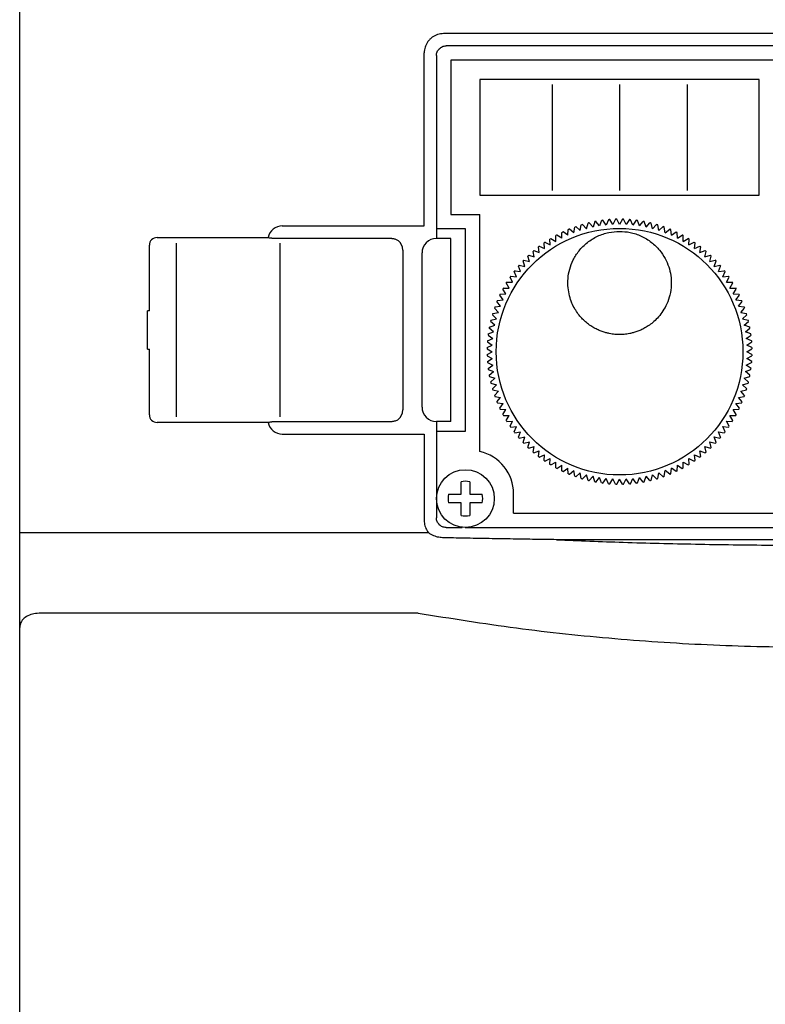
# Model space of a CAD drawing. Units: millimetres. Extents: x 100 to 976, y 519 to 1189.
# Drawn here: x 173 to 251, y 854 to 956 of the extents above; entities that cross this region are included whole.
import ezdxf

# ---------------------------------------------------------------- set-up
doc = ezdxf.new("R2010")
doc.units = ezdxf.units.MM
doc.layers.add('10', color=4, linetype='CONTINUOUS')
doc.layers.add('11', color=7, linetype='CONTINUOUS')

msp = doc.modelspace()

# ---------------------------------------------------------------- linework, layer by layer
at = {"layer": '10', "linetype": 'Continuous'}
for p, q in [((173.38, 737.6), (173.38, 965.6)), ((293.9, 954.37), (217.36, 954.37)), ((293.63, 953.1), (217.63, 953.1)), ((215.36, 934.4), (215.36, 952.37)), ((216.63, 952.1), (216.63, 933.1)), ((286.63, 951.6), (218.13, 951.6)), ((218.13, 951.6), (218.13, 935.6)), ((218.13, 935.6), (221.13, 935.6)), ((221.13, 910.98), (221.13, 935.6)), ((200.63, 934.4), (215.36, 934.4)), ((219.63, 934.1), (216.63, 934.1)), ((219.63, 913.1), (219.63, 934.1)), ((186.83, 925.6), (186.83, 932.4)), ((187.63, 933.2), (199.16, 933.2)), ((189.63, 932.6), (189.63, 914.6)), ((199.65, 933.13), (211.83, 933.13)), ((200.38, 932.6), (200.38, 914.6)), ((218.13, 933.1), (216.63, 933.1)), ((218.13, 914.1), (218.13, 933.1)), ((213.13, 931.9), (213.13, 915.3)), ((215.13, 915.6), (215.13, 931.6)), ((186.83, 925.6), (186.63, 925.6)), ((186.63, 921.6), (186.63, 925.6)), ((186.63, 921.6), (186.83, 921.6)), ((186.83, 914.8), (186.83, 921.6)), ((199.16, 914), (187.63, 914)), ((211.83, 914.07), (199.65, 914.07)), ((218.13, 914.1), (216.63, 914.1)), ((216.63, 914.1), (216.63, 904.1)), ((216.63, 913.1), (219.63, 913.1)), ((200.63, 912.8), (215.36, 912.8)), ((215.36, 912.8), (215.36, 903.83)), ((219.18, 906.55), (219.18, 907.84)), ((220.08, 907.84), (220.08, 906.55)), ((217.88, 906.55), (219.18, 906.55)), ((220.08, 906.55), (221.37, 906.55)), ((224.63, 904.6), (224.63, 906.6)), ((219.18, 905.65), (217.88, 905.65)), ((219.18, 904.35), (219.18, 905.65)), ((220.08, 905.65), (220.08, 904.35)), ((221.37, 905.65), (220.08, 905.65)), ((224.63, 904.6), (293.13, 904.6)), ((217.63, 903.1), (219.28, 903.1)), ((219.59, 903.1), (293.63, 903.1)), ((215.83, 902.53), (173.38, 902.53)), ((282.18, 901.83), (229.07, 901.83)), ((173.65, 893.46), (173.56, 893.35)), ((173.74, 893.57), (173.65, 893.46)), ((173.85, 893.67), (173.74, 893.57)), ((173.96, 893.76), (173.85, 893.67)), ((174.09, 893.85), (173.96, 893.76)), ((174.23, 893.93), (174.09, 893.85)), ((174.38, 893.99), (174.23, 893.93)), ((174.53, 894.05), (174.38, 893.99)), ((174.69, 894.1), (174.53, 894.05)), ((174.86, 894.14), (174.69, 894.1)), ((175.03, 894.17), (174.86, 894.14)), ((175.2, 894.18), (175.03, 894.17)), ((175.38, 894.19), (175.2, 894.18)), ((214.73, 894.19), (175.38, 894.19)), ((173.41, 892.99), (173.38, 892.86)), ((173.38, 892.86), (173.38, 892.73)), ((173.45, 893.11), (173.41, 892.99)), ((173.5, 893.23), (173.45, 893.11)), ((173.56, 893.35), (173.5, 893.23))]:
    msp.add_line(p, q, dxfattribs=at)
msp.add_circle((219.63, 906.1), 3, dxfattribs=at)
for centre, radius, start, end in [((200.63, 932.9), 1.5, 90, 168.463), ((187.63, 932.4), 0.8, 90, 180), ((211.83, 931.9), 1.3, 0, 50.2849), ((216.63, 931.6), 1.5, 90, 180), ((235.63, 921.35), 13.75, 16.2502, 16.7498), ((211.83, 915.3), 1.3, 309.7151, 0), ((216.63, 915.6), 1.5, 180, 270), ((187.63, 914.8), 0.8, 180, 270), ((200.63, 914.3), 1.5, 191.537, 270), ((220.13, 906.6), 4.5, 0, 77.1604), ((219.63, 906.1), 1.8, 75.5225, 104.4775), ((219.63, 906.1), 1.8, 165.5225, 194.4775), ((219.63, 906.1), 1.8, 345.5225, 14.4775), ((219.63, 906.1), 1.8, 255.5225, 284.4775)]:
    msp.add_arc(centre, radius, start, end, dxfattribs=at)
for points, knots in [([(217.36, 954.37), (217.25, 954.36), (217.05, 954.35), (216.74, 954.28), (216.45, 954.16), (216.18, 953.99), (215.94, 953.79), (215.73, 953.55), (215.57, 953.28), (215.45, 952.98), (215.37, 952.68), (215.36, 952.47), (215.36, 952.37)], [0, 0, 0, 0, 0.307873, 0.622138, 0.938966, 1.255162, 1.568794, 1.882351, 2.198412, 2.515231, 2.829667, 3.137925, 3.137925, 3.137925, 3.137925]), ([(216.63, 952.1), (216.63, 952.16), (216.64, 952.29), (216.7, 952.48), (216.79, 952.66), (216.92, 952.81), (217.07, 952.93), (217.24, 953.03), (217.43, 953.09), (217.56, 953.09), (217.63, 953.1)], [0, 0, 0, 0, 0.196007, 0.392014, 0.588021, 0.784029, 0.980036, 1.176043, 1.37205, 1.568057, 1.568057, 1.568057, 1.568057]), ([(199.16, 933.2), (199.19, 933.19), (199.27, 933.18), (199.37, 933.17), (199.46, 933.16), (199.54, 933.15), (199.6, 933.14), (199.63, 933.13), (199.65, 933.13), (199.65, 933.13)], [0, 0, 0, 0, 0.1117128, 0.2178574, 0.3129362, 0.3922641, 0.4519613, 0.4889975, 0.5015195, 0.5015195, 0.5015195, 0.5015195]), ([(211.83, 933.13), (211.87, 933.13), (211.95, 933.12), (212.08, 933.11), (212.23, 933.08), (212.38, 933.04), (212.52, 932.98), (212.61, 932.92), (212.66, 932.9)], [0, 0, 0, 0, 0.1187364, 0.2542182, 0.4020349, 0.5575084, 0.7160073, 0.8732707, 0.8732707, 0.8732707, 0.8732707]), ([(199.65, 914.07), (199.65, 914.07), (199.63, 914.06), (199.6, 914.06), (199.54, 914.05), (199.46, 914.04), (199.37, 914.02), (199.27, 914.01), (199.19, 914), (199.16, 914)], [0, 0, 0, 0, 0.012522, 0.0495581, 0.1092554, 0.1885833, 0.2836621, 0.3898067, 0.5015195, 0.5015195, 0.5015195, 0.5015195]), ([(212.66, 914.3), (212.61, 914.27), (212.51, 914.21), (212.34, 914.14), (212.16, 914.1), (211.99, 914.07), (211.88, 914.07), (211.83, 914.07)], [0, 0, 0, 0, 0.172933, 0.3543575, 0.536984, 0.7126815, 0.873138, 0.873138, 0.873138, 0.873138]), ([(215.36, 903.83), (215.36, 903.73), (215.37, 903.55), (215.43, 903.27), (215.53, 903), (215.66, 902.75), (215.78, 902.6), (215.83, 902.53)], [0, 0, 0, 0, 0.276468, 0.558703, 0.843828, 1.128644, 1.411407, 1.411407, 1.411407, 1.411407]), ([(217.63, 903.1), (217.56, 903.1), (217.43, 903.11), (217.24, 903.17), (217.07, 903.26), (216.92, 903.38), (216.79, 903.54), (216.7, 903.71), (216.64, 903.9), (216.63, 904.03), (216.63, 904.1)], [0, 0, 0, 0, 0.196007, 0.392014, 0.588021, 0.784029, 0.980036, 1.176043, 1.37205, 1.568057, 1.568057, 1.568057, 1.568057]), ([(215.83, 902.53), (215.87, 902.5), (215.96, 902.44), (216.05, 902.39), (216.09, 902.36)], [0, 0, 0, 0, 0.1486486, 0.3073561, 0.3073561, 0.3073561, 0.3073561]), ([(216.62, 902.14), (216.53, 902.17), (216.35, 902.23), (216.18, 902.32), (216.09, 902.36)], [0, 0, 0, 0, 0.2877343, 0.574493, 0.574493, 0.574493, 0.574493]), ([(217.37, 902.03), (217.28, 902.03), (217.12, 902.04), (216.87, 902.08), (216.7, 902.12), (216.62, 902.14)], [0, 0, 0, 0, 0.2456736, 0.4979807, 0.7551989, 0.7551989, 0.7551989, 0.7551989]), ([(219.46, 901.99), (219.11, 902), (218.41, 902.01), (217.71, 902.02), (217.37, 902.03)], [0, 0, 0, 0, 1.059073, 2.096818, 2.096818, 2.096818, 2.096818]), ([(229.07, 901.83), (228.35, 901.84), (226.85, 901.86), (224.53, 901.9), (222.05, 901.94), (220.34, 901.97), (219.46, 901.99)], [0, 0, 0, 0, 2.17435, 4.493148, 6.968326, 9.610553, 9.610553, 9.610553, 9.610553]), ([(229.07, 901.83), (231.39, 901.73), (236.19, 901.54), (243.62, 901.36), (251.4, 901.25), (259.35, 901.25), (267.25, 901.35), (274.85, 901.53), (279.8, 901.73), (282.18, 901.83)], [0, 0, 0, 0, 6.946293, 14.431332, 22.276802, 30.296762, 38.276236, 45.970402, 53.125563, 53.125563, 53.125563, 53.125563]), ([(296.52, 894.18), (293.13, 893.63), (286.35, 892.54), (276.12, 891.47), (265.88, 890.8), (255.63, 890.58), (245.37, 890.8), (235.13, 891.47), (224.9, 892.54), (218.13, 893.63), (214.73, 894.18)], [0, 0, 0, 0, 10.314215, 20.586762, 30.84425, 41.095274, 51.346276, 61.603603, 71.876024, 82.190864, 82.190864, 82.190864, 82.190864])]:
    msp.add_open_spline(points, degree=3, knots=knots, dxfattribs=at)
msp.add_open_spline([(214.73, 894.18), (214.73, 894.18), (214.73, 894.19), (214.73, 894.19)], degree=3, dxfattribs=at)
at = {"layer": '11', "linetype": 'Continuous'}
for p, q in [((221.13, 949.6), (221.13, 937.6)), ((250.13, 949.6), (221.13, 949.6)), ((228.63, 949.1), (228.63, 938.1)), ((235.63, 949.1), (235.63, 938.1)), ((242.63, 949.1), (242.63, 938.1)), ((250.13, 937.6), (250.13, 949.6)), ((221.13, 937.6), (250.13, 937.6)), ((230.89, 933.7), (230.98, 934.29)), ((231.54, 933.93), (231.09, 934.33)), ((231.54, 933.93), (231.66, 934.51)), ((232.2, 934.12), (231.78, 934.55)), ((232.2, 934.12), (232.36, 934.7)), ((232.88, 934.28), (232.48, 934.73)), ((233.06, 934.86), (232.88, 934.28)), ((233.56, 934.41), (233.18, 934.88)), ((233.77, 934.97), (233.56, 934.41)), ((234.24, 934.5), (233.89, 934.99)), ((234.49, 935.05), (234.24, 934.5)), ((234.93, 934.56), (234.61, 935.06)), ((235.21, 935.09), (234.93, 934.56)), ((235.63, 934.57), (235.33, 935.09)), ((235.93, 935.09), (235.63, 934.57)), ((236.32, 934.56), (236.05, 935.09)), ((236.65, 935.06), (236.32, 934.56)), ((237.01, 934.5), (236.77, 935.05)), ((237.36, 934.99), (237.01, 934.5)), ((237.7, 934.41), (237.48, 934.97)), ((237.7, 934.41), (238.07, 934.88)), ((238.38, 934.28), (238.19, 934.86)), ((238.38, 934.28), (238.78, 934.73)), ((239.05, 934.12), (238.9, 934.7)), ((239.05, 934.12), (239.47, 934.55)), ((239.71, 933.93), (239.59, 934.51)), ((239.71, 933.93), (240.16, 934.33)), ((240.37, 933.7), (240.27, 934.29)), ((229.01, 932.8), (229.01, 933.4)), ((229.62, 933.13), (229.12, 933.46)), ((229.62, 933.13), (229.65, 933.73)), ((230.25, 933.43), (229.76, 933.78)), ((230.25, 933.43), (230.31, 934.03)), ((230.89, 933.7), (230.42, 934.07)), ((240.37, 933.7), (240.83, 934.07)), ((241.01, 933.43), (240.94, 934.03)), ((241.01, 933.43), (241.49, 933.78)), ((241.63, 933.13), (241.6, 933.73)), ((241.63, 933.13), (242.14, 933.46)), ((242.24, 932.8), (242.24, 933.4)), ((227.3, 932.29), (227.85, 932.05)), ((227.85, 932.05), (227.79, 932.64)), ((227.89, 932.71), (228.42, 932.44)), ((228.42, 932.44), (228.39, 933.04)), ((228.49, 933.1), (229.01, 932.8)), ((242.24, 932.8), (242.76, 933.1)), ((242.83, 932.44), (242.86, 933.04)), ((242.83, 932.44), (243.37, 932.71)), ((243.4, 932.05), (243.46, 932.64)), ((243.4, 932.05), (243.95, 932.29)), ((226.27, 930.7), (226.12, 931.28)), ((226.21, 931.36), (226.78, 931.18)), ((226.78, 931.18), (226.65, 931.76)), ((226.74, 931.84), (227.3, 931.63)), ((227.3, 931.63), (227.21, 932.22)), ((243.95, 931.63), (244.05, 932.22)), ((243.95, 931.63), (244.51, 931.84)), ((244.48, 931.18), (244.6, 931.76)), ((244.48, 931.18), (245.05, 931.36)), ((244.98, 930.7), (245.14, 931.28)), ((225.35, 929.67), (225.13, 930.23)), ((225.21, 930.32), (225.8, 930.2)), ((225.8, 930.2), (225.61, 930.77)), ((225.69, 930.85), (226.27, 930.7)), ((244.98, 930.7), (245.56, 930.85)), ((245.46, 930.2), (245.64, 930.77)), ((245.46, 930.2), (246.04, 930.32)), ((245.91, 929.67), (246.12, 930.23)), ((224.33, 929.18), (224.93, 929.12)), ((224.93, 929.12), (224.68, 929.67)), ((224.76, 929.76), (225.35, 929.67)), ((245.91, 929.67), (246.5, 929.76)), ((246.33, 929.12), (246.57, 929.67)), ((246.33, 929.12), (246.92, 929.18)), ((224.17, 927.96), (223.87, 928.48)), ((223.93, 928.58), (224.53, 928.55)), ((224.53, 928.55), (224.26, 929.09)), ((246.72, 928.55), (246.99, 929.09)), ((246.72, 928.55), (247.32, 928.58)), ((247.08, 927.96), (247.38, 928.48)), ((223.54, 926.73), (223.19, 927.21)), ((223.24, 927.32), (223.84, 927.35)), ((223.84, 927.35), (223.51, 927.85)), ((223.57, 927.96), (224.17, 927.96)), ((247.08, 927.96), (247.68, 927.96)), ((247.41, 927.35), (247.74, 927.85)), ((247.41, 927.35), (248.01, 927.32)), ((247.71, 926.73), (248.06, 927.21)), ((223.28, 926.09), (222.9, 926.55)), ((222.95, 926.66), (223.54, 926.73)), ((247.71, 926.73), (248.31, 926.66)), ((247.98, 926.09), (248.35, 926.55)), ((222.85, 924.77), (222.43, 925.19)), ((222.46, 925.31), (223.05, 925.43)), ((223.05, 925.43), (222.65, 925.88)), ((222.69, 925.99), (223.28, 926.09)), ((247.98, 926.09), (248.57, 925.99)), ((248.21, 925.43), (248.61, 925.88)), ((248.21, 925.43), (248.79, 925.31)), ((248.4, 924.77), (248.83, 925.19)), ((222.12, 923.91), (222.69, 924.1)), ((222.69, 924.1), (222.24, 924.5)), ((222.27, 924.61), (222.85, 924.77)), ((248.4, 924.77), (248.98, 924.61)), ((248.57, 924.1), (249.01, 924.5)), ((249.14, 923.91), (248.57, 924.1)), ((221.99, 923.08), (222.47, 922.73)), ((222, 923.2), (222.56, 923.42)), ((222.56, 923.42), (222.1, 923.79)), ((248.69, 923.42), (249.16, 923.79)), ((249.25, 923.2), (248.69, 923.42)), ((248.78, 922.73), (249.27, 923.08)), ((221.88, 921.77), (222.42, 922.04)), ((221.91, 922.37), (222.42, 922.04)), ((221.92, 922.49), (222.47, 922.73)), ((249.33, 922.49), (248.78, 922.73)), ((248.84, 922.04), (249.34, 922.37)), ((249.37, 921.77), (248.84, 922.04)), ((221.88, 921.65), (222.4, 921.35)), ((221.88, 921.05), (222.4, 921.35)), ((248.85, 921.35), (249.37, 921.65)), ((249.37, 921.05), (248.85, 921.35)), ((221.88, 920.93), (222.42, 920.65)), ((221.91, 920.33), (222.42, 920.65)), ((221.92, 920.21), (222.47, 919.96)), ((248.78, 919.96), (249.33, 920.21)), ((248.84, 920.65), (249.37, 920.93)), ((249.34, 920.33), (248.84, 920.65)), ((221.99, 919.61), (222.47, 919.96)), ((222, 919.49), (222.56, 919.28)), ((222.1, 918.9), (222.56, 919.28)), ((248.69, 919.28), (249.25, 919.49)), ((249.16, 918.9), (248.69, 919.28)), ((249.27, 919.61), (248.78, 919.96)), ((222.12, 918.78), (222.69, 918.6)), ((222.24, 918.2), (222.69, 918.6)), ((222.27, 918.08), (222.85, 917.92)), ((248.4, 917.92), (248.98, 918.08)), ((248.57, 918.6), (249.14, 918.78)), ((249.01, 918.2), (248.57, 918.6)), ((222.43, 917.5), (222.85, 917.92)), ((222.46, 917.38), (223.05, 917.26)), ((222.65, 916.81), (223.05, 917.26)), ((248.21, 917.26), (248.79, 917.38)), ((248.61, 916.81), (248.21, 917.26)), ((248.83, 917.5), (248.4, 917.92)), ((222.69, 916.7), (223.28, 916.61)), ((222.9, 916.14), (223.28, 916.61)), ((222.95, 916.03), (223.54, 915.97)), ((223.19, 915.48), (223.54, 915.97)), ((247.71, 915.97), (248.31, 916.03)), ((248.06, 915.48), (247.71, 915.97)), ((247.98, 916.61), (248.57, 916.7)), ((248.35, 916.14), (247.98, 916.61)), ((223.24, 915.37), (223.84, 915.34)), ((223.51, 914.84), (223.84, 915.34)), ((247.41, 915.34), (248.01, 915.37)), ((247.74, 914.84), (247.41, 915.34)), ((223.57, 914.73), (224.17, 914.73)), ((223.87, 914.21), (224.17, 914.73)), ((223.93, 914.11), (224.53, 914.14)), ((224.26, 913.61), (224.53, 914.14)), ((246.99, 913.61), (246.72, 914.14)), ((246.72, 914.14), (247.32, 914.11)), ((247.38, 914.21), (247.08, 914.73)), ((247.08, 914.73), (247.68, 914.73)), ((224.33, 913.51), (224.93, 913.57)), ((224.68, 913.02), (224.93, 913.57)), ((224.76, 912.93), (225.35, 913.02)), ((225.13, 912.46), (225.35, 913.02)), ((246.12, 912.46), (245.91, 913.02)), ((245.91, 913.02), (246.5, 912.93)), ((246.57, 913.02), (246.33, 913.57)), ((246.33, 913.57), (246.92, 913.51)), ((225.21, 912.37), (225.8, 912.5)), ((225.61, 911.93), (225.8, 912.5)), ((225.69, 911.84), (226.27, 911.99)), ((226.12, 911.41), (226.27, 911.99)), ((245.14, 911.41), (244.98, 911.99)), ((244.98, 911.99), (245.56, 911.84)), ((245.46, 912.5), (246.04, 912.37)), ((245.64, 911.93), (245.46, 912.5)), ((226.21, 911.33), (226.78, 911.52)), ((226.65, 910.93), (226.78, 911.52)), ((226.74, 910.85), (227.3, 911.07)), ((227.21, 910.47), (227.3, 911.07)), ((244.05, 910.47), (243.95, 911.07)), ((243.95, 911.07), (244.51, 910.85)), ((244.6, 910.93), (244.48, 911.52)), ((244.48, 911.52), (245.05, 911.33)), ((227.3, 910.4), (227.85, 910.65)), ((227.79, 910.05), (227.85, 910.65)), ((227.89, 909.98), (228.42, 910.25)), ((228.39, 909.65), (228.42, 910.25)), ((228.49, 909.59), (229.01, 909.89)), ((229.01, 909.29), (229.01, 909.89)), ((242.24, 909.89), (242.76, 909.59)), ((242.24, 909.29), (242.24, 909.89)), ((242.86, 909.65), (242.83, 910.25)), ((242.83, 910.25), (243.37, 909.98)), ((243.46, 910.05), (243.4, 910.65)), ((243.4, 910.65), (243.95, 910.4)), ((229.12, 909.23), (229.62, 909.56)), ((229.65, 908.96), (229.62, 909.56)), ((229.76, 908.91), (230.25, 909.26)), ((230.31, 908.67), (230.25, 909.26)), ((230.42, 908.62), (230.89, 909)), ((230.98, 908.41), (230.89, 909)), ((231.09, 908.37), (231.54, 908.77)), ((231.66, 908.18), (231.54, 908.77)), ((239.59, 908.18), (239.71, 908.77)), ((240.16, 908.37), (239.71, 908.77)), ((240.27, 908.41), (240.37, 909)), ((240.83, 908.62), (240.37, 909)), ((240.94, 908.67), (241.01, 909.26)), ((241.49, 908.91), (241.01, 909.26)), ((241.6, 908.96), (241.63, 909.56)), ((241.63, 909.56), (242.14, 909.23)), ((231.78, 908.15), (232.2, 908.57)), ((232.36, 907.99), (232.2, 908.57)), ((232.48, 907.96), (232.88, 908.41)), ((233.06, 907.84), (232.88, 908.41)), ((233.18, 907.82), (233.56, 908.28)), ((233.77, 907.72), (233.56, 908.28)), ((233.89, 907.71), (234.24, 908.19)), ((234.49, 907.64), (234.24, 908.19)), ((234.61, 907.63), (234.93, 908.14)), ((235.21, 907.6), (234.93, 908.14)), ((235.33, 907.6), (235.63, 908.12)), ((235.93, 907.6), (235.63, 908.12)), ((236.05, 907.6), (236.32, 908.14)), ((236.65, 907.63), (236.32, 908.14)), ((236.77, 907.64), (237.01, 908.19)), ((237.36, 907.71), (237.01, 908.19)), ((237.48, 907.72), (237.7, 908.28)), ((238.07, 907.82), (237.7, 908.28)), ((238.19, 907.84), (238.38, 908.41)), ((238.78, 907.96), (238.38, 908.41)), ((238.9, 907.99), (239.05, 908.57)), ((239.47, 908.15), (239.05, 908.57))]:
    msp.add_line(p, q, dxfattribs=at)
msp.add_circle((235.63, 921.35), 12.8, dxfattribs=at)
for start, end in [(109.2502, 109.7498), (106.2502, 106.7498), (103.2502, 103.7498), (100.2502, 100.7498), (97.2502, 97.7498), (94.2502, 94.7498), (91.2502, 91.7498), (88.2502, 88.7498), (85.2502, 85.7498), (82.2502, 82.7498), (79.2502, 79.7498), (76.2502, 76.7498), (73.2502, 73.7498), (70.2502, 70.7498), (118.2502, 118.7498), (115.2502, 115.7498), (112.2502, 112.7498), (67.2502, 67.7498), (64.2502, 64.7498), (61.2502, 61.7498), (127.2502, 127.7498), (124.2502, 124.7498), (121.2502, 121.7498), (58.2502, 58.7498), (55.2502, 55.7498), (52.2502, 52.7498), (133.2502, 133.7498), (130.2502, 130.7498), (49.2502, 49.7498), (46.2502, 46.7498), (139.2502, 139.7498), (136.2502, 136.7498), (43.2502, 43.7498), (40.2502, 40.7498), (145.2502, 145.7498), (142.2502, 142.7498), (37.2502, 37.7498), (34.2502, 34.7498), (148.2502, 148.7498), (31.2502, 31.7498), (154.2502, 154.7498), (151.2502, 151.7498), (28.2502, 28.7498), (25.2502, 25.7498), (157.2502, 157.7498), (22.2502, 22.7498), (163.2502, 163.7498), (160.2502, 160.7498), (19.2502, 19.7498), (166.2502, 166.7498), (13.2502, 13.7498), (172.2502, 172.7498), (169.2502, 169.7498), (10.2502, 10.7498), (7.2502, 7.7498), (175.2502, 175.7498), (4.2502, 4.7498), (178.2502, 178.7498), (181.2502, 181.7498), (1.2502, 1.7498), (358.2502, 358.7498), (184.2502, 184.7498), (355.2502, 355.7498), (187.2502, 187.7498), (352.2502, 352.7498), (190.2502, 190.7498), (193.2502, 193.7498), (346.2502, 346.7498), (349.2502, 349.7498), (196.2502, 196.7498), (343.2502, 343.7498), (199.2502, 199.7498), (202.2502, 202.7498), (337.2502, 337.7498), (340.2502, 340.7498), (205.2502, 205.7498), (334.2502, 334.7498), (208.2502, 208.7498), (211.2502, 211.7498), (328.2502, 328.7498), (331.2502, 331.7498), (214.2502, 214.7498), (217.2502, 217.7498), (322.2502, 322.7498), (325.2502, 325.7498), (220.2502, 220.7498), (223.2502, 223.7498), (316.2502, 316.7498), (319.2502, 319.7498), (226.2502, 226.7498), (229.2502, 229.7498), (310.2502, 310.7498), (313.2502, 313.7498), (232.2502, 232.7498), (235.2502, 235.7498), (304.2502, 304.7498), (307.2502, 307.7498), (238.2502, 238.7498), (241.2502, 241.7498), (244.2502, 244.7498), (295.2502, 295.7498), (298.2502, 298.7498), (301.2502, 301.7498), (247.2502, 247.7498), (250.2502, 250.7498), (253.2502, 253.7498), (256.2502, 256.7498), (259.2502, 259.7498), (262.2502, 262.7498), (277.2502, 277.7498), (280.2502, 280.7498), (283.2502, 283.7498), (286.2502, 286.7498), (289.2502, 289.7498), (292.2502, 292.7498), (265.2502, 265.7498), (268.2502, 268.7498), (271.2502, 271.7498), (274.2502, 274.7498)]:
    msp.add_arc((235.63, 921.35), 13.75, start, end, dxfattribs=at)
for points, knots in [([(235.63, 923.13), (235.55, 923.13), (235.39, 923.13), (235.14, 923.15), (234.86, 923.18), (234.54, 923.24), (234.2, 923.32), (233.82, 923.44), (233.4, 923.6), (232.96, 923.83), (232.51, 924.11), (232.09, 924.45), (231.69, 924.83), (231.32, 925.27), (230.97, 925.79), (230.66, 926.42), (230.41, 927.16), (230.26, 928.02), (230.25, 928.96), (230.43, 929.94), (230.81, 930.92), (231.41, 931.87), (232.27, 932.72), (233.32, 933.37), (234.47, 933.77), (235.25, 933.82), (235.63, 933.84)], [0, 0, 0, 0, 0.226093, 0.478221, 0.761129, 1.078138, 1.431559, 1.827239, 2.272039, 2.773097, 3.312333, 3.85773, 4.40286, 4.961387, 5.583014, 6.275132, 7.042919, 7.918312, 8.884103, 9.875757, 10.889416, 12.0055, 13.230551, 14.472829, 15.695968, 16.823034, 16.823034, 16.823034, 16.823034]), ([(235.63, 933.84), (235.99, 933.82), (236.77, 933.78), (237.91, 933.39), (238.95, 932.75), (239.78, 931.94), (240.37, 931.06), (240.75, 930.17), (240.97, 929.24), (241.02, 928.25), (240.88, 927.25), (240.57, 926.34), (240.16, 925.59), (239.7, 924.98), (239.22, 924.49), (238.74, 924.11), (238.28, 923.82), (237.84, 923.6), (237.42, 923.43), (237.04, 923.32), (236.7, 923.23), (236.39, 923.18), (236.11, 923.15), (235.86, 923.13), (235.7, 923.13), (235.63, 923.13)], [0, 0, 0, 0, 1.098778, 2.318034, 3.562866, 4.740483, 5.782152, 6.715158, 7.630553, 8.626321, 9.671897, 10.635695, 11.484793, 12.24079, 12.917347, 13.526069, 14.073442, 14.567375, 15.009665, 15.404149, 15.755488, 16.068612, 16.348812, 16.59846, 16.82232, 16.82232, 16.82232, 16.82232])]:
    msp.add_open_spline(points, degree=3, knots=knots, dxfattribs=at)

doc.saveas('drawing.dxf')
